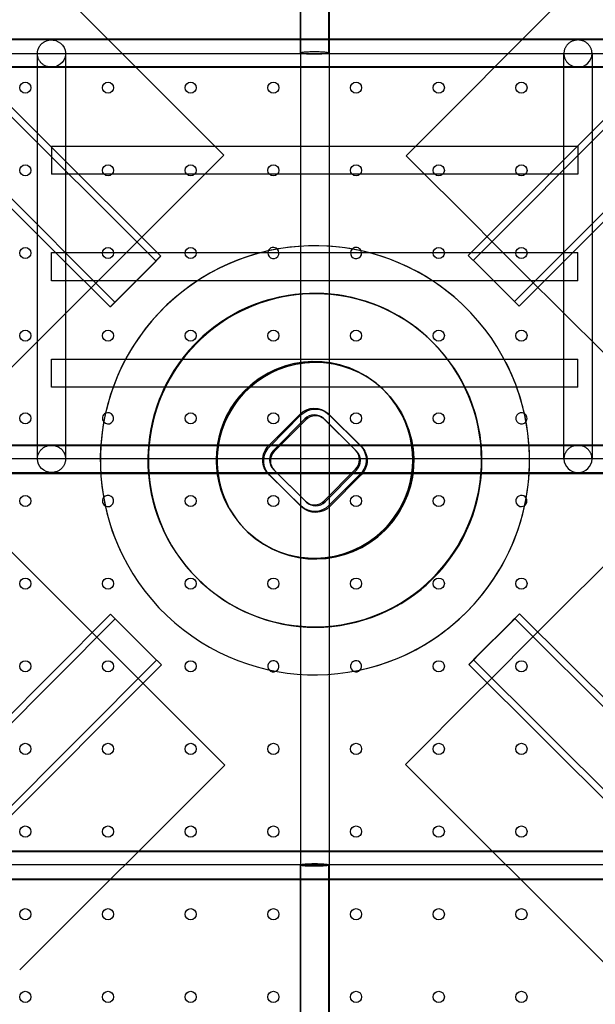
# Model space of a CAD drawing. Units: millimetres. Extents: x 87295 to 106685, y -9430 to 4202.
# Drawn here: x 94577 to 94986, y -1129 to -429 of the extents above; entities that cross this region are included whole.
import ezdxf

# ---------------------------------------------------------------- set-up
doc = ezdxf.new("R2010")
doc.units = ezdxf.units.MM
doc.header["$LTSCALE"] = 500
doc.layers.add('Make2D', color=7, linetype='Continuous', true_color=0x000000)

msp = doc.modelspace()

# ---------------------------------------------------------------- linework, layer by layer
at = {"layer": 'Make2D', "color": 18, "lineweight": -3, "true_color": 0x000000}
for p, q in [((94776.535, -452.638), (94776.535, -164.068)), ((94776.929, -774.769), (94776.929, -164.574)), ((94796.535, -164.068), (94796.535, -452.638)), ((94796.929, -164.574), (94796.929, -1318.85)), ((94576.785, -379.778), (94722.199, -525.409)), ((94996.986, -380.085), (94851.572, -525.716)), ((94209.199, -442.638), (95363.87, -442.638)), ((94209.593, -443.143), (95364.264, -443.143)), ((94498.261, -453.143), (95075.597, -453.143)), ((94532.995, -453.14), (94599.742, -519.707)), ((94589.742, -741.207), (94589.742, -453.143)), ((94609.742, -453.143), (94609.742, -741.207)), ((94963.722, -741.207), (94963.722, -453.143)), ((94983.722, -453.143), (94983.722, -741.207)), ((94529.634, -456.514), (94674.056, -600.549)), ((95363.87, -462.638), (94209.199, -462.638)), ((95364.264, -463.143), (94209.593, -463.143)), ((94973.499, -518.841), (95023.947, -468.258)), ((94899.215, -600.069), (95027.328, -471.612)), ((95072.621, -484.921), (94928.578, -629.351)), ((95075.964, -488.314), (94931.95, -632.714)), ((94644.771, -629.779), (94516.308, -501.66)), ((94602.692, -594.539), (94512.947, -505.034)), ((94599.742, -518.841), (94599.742, -528.841)), ((94599.742, -518.841), (94973.722, -518.841)), ((94599.742, -519.707), (94677.42, -597.177)), ((94895.843, -596.706), (94973.499, -518.841)), ((94973.722, -518.841), (94973.722, -528.841)), ((94599.742, -528.841), (94599.742, -538.841)), ((94722.199, -525.409), (94671.485, -576.047)), ((94851.572, -525.716), (94902.286, -576.355)), ((94973.722, -528.841), (94973.722, -538.841)), ((94754.464, -538.841), (94599.742, -538.841)), ((94760.266, -538.841), (94754.464, -538.841)), ((94813.205, -538.841), (94760.266, -538.841)), ((94819, -538.841), (94813.205, -538.841)), ((94973.722, -538.841), (94819, -538.841)), ((94671.485, -576.047), (94663.865, -583.656)), ((94902.286, -576.355), (94909.227, -583.286)), ((94663.865, -583.656), (94627.846, -619.621)), ((94909.227, -583.286), (94945.312, -619.317)), ((94599.742, -594.539), (94694.673, -594.539)), ((94599.742, -614.539), (94599.742, -594.539)), ((94641.408, -633.151), (94602.692, -594.539)), ((94694.673, -594.539), (94702.585, -594.539)), ((94702.585, -594.539), (94748.871, -594.539)), ((94748.871, -594.539), (94748.937, -594.539)), ((94748.937, -594.539), (94824.845, -594.539)), ((94824.886, -594.539), (94870.883, -594.539)), ((94870.883, -594.539), (94878.794, -594.539)), ((94878.794, -594.539), (94973.722, -594.539)), ((94973.722, -614.539), (94973.722, -594.539)), ((94670.513, -603.928), (94677.281, -597.182)), ((94670.534, -603.927), (94673.918, -600.554)), ((94674.056, -600.549), (94670.714, -603.921)), ((94677.42, -597.177), (94670.735, -603.92)), ((94673.918, -600.554), (94674.056, -600.549)), ((94677.281, -597.182), (94677.419, -597.177)), ((94895.982, -596.842), (94895.843, -596.706)), ((94902.768, -603.608), (94895.982, -596.842)), ((94648.093, -626.409), (94670.513, -603.928)), ((94648.114, -626.408), (94670.534, -603.927)), ((94670.714, -603.921), (94648.294, -626.401)), ((94670.735, -603.92), (94648.315, -626.401)), ((94925.227, -626.008), (94902.767, -603.609)), ((94925.028, -625.809), (94902.768, -603.608)), ((94660.124, -614.539), (94599.742, -614.539)), ((94660.144, -614.539), (94660.124, -614.539)), ((94703.515, -614.539), (94660.144, -614.539)), ((94703.544, -614.539), (94703.515, -614.539)), ((94973.722, -614.539), (94703.544, -614.539)), ((94627.846, -619.621), (94620.771, -626.685)), ((94945.314, -619.319), (94953, -626.993)), ((94620.771, -626.685), (94570.058, -677.324)), ((94641.408, -633.151), (94648.093, -626.409)), ((94648.315, -626.401), (94641.547, -633.146)), ((94644.771, -629.779), (94648.114, -626.408)), ((94644.91, -629.774), (94644.772, -629.779)), ((94648.294, -626.401), (94644.91, -629.774)), ((94925.026, -625.811), (94925.047, -625.832)), ((94925.248, -626.028), (94925.032, -625.814)), ((94931.95, -632.714), (94925.248, -626.028)), ((94928.578, -629.351), (94925.248, -626.029)), ((94953, -626.993), (95003.713, -677.631)), ((94641.547, -633.146), (94641.409, -633.151)), ((94891.291, -631.098), (94894.527, -634.231)), ((94868.184, -655.986), (94868.199, -656.001)), ((94868.2, -655.997), (94870.723, -658.44)), ((94599.742, -690.237), (94599.742, -670.237)), ((94599.742, -670.237), (94973.722, -670.237)), ((94973.722, -690.237), (94973.722, -670.237)), ((94973.722, -690.237), (94599.742, -690.237)), ((94753.956, -731.906), (94776.304, -709.358)), ((94754.614, -732.534), (94776.961, -709.986)), ((94779.688, -712.709), (94757.337, -735.26)), ((94780.345, -713.337), (94757.995, -735.888)), ((94793.158, -712.649), (94792.933, -712.433)), ((94815.708, -734.999), (94793.158, -712.649)), ((94793.158, -712.649), (94793.554, -713.027)), ((94793.816, -713.277), (94793.591, -713.061)), ((94816.366, -735.627), (94793.816, -713.277)), ((94796.174, -708.944), (94796.512, -709.268)), ((94796.512, -709.268), (94796.663, -709.418)), ((94796.512, -709.268), (94796.772, -709.516)), ((94796.825, -709.578), (94819.06, -731.615)), ((94796.832, -709.572), (94797.169, -709.895)), ((94797.169, -709.895), (94819.717, -732.243)), ((94209.199, -731.207), (95363.87, -731.207)), ((94209.593, -731.712), (95364.264, -731.712)), ((94819.06, -731.615), (94819.717, -732.243)), ((95075.202, -741.207), (94497.867, -741.207)), ((94815.708, -734.999), (94816.366, -735.627)), ((94757.398, -748.73), (94779.948, -771.08)), ((94758.055, -749.358), (94757.398, -748.73)), ((94793.419, -771.02), (94815.769, -748.469)), ((95363.87, -751.207), (94209.199, -751.207)), ((95364.264, -751.712), (94209.593, -751.712)), ((94776.595, -774.462), (94754.046, -752.114)), ((94754.704, -752.742), (94754.046, -752.114)), ((94777.252, -775.089), (94754.704, -752.742)), ((94758.055, -749.358), (94780.606, -771.708)), ((94794.076, -771.648), (94816.426, -749.097)), ((94819.15, -751.823), (94796.802, -774.371)), ((94819.808, -752.451), (94797.46, -774.999)), ((94777.252, -775.089), (94776.595, -774.462)), ((94776.929, -1318.85), (94776.929, -774.779)), ((94777.59, -775.413), (94777.252, -775.089)), ((94780.606, -771.708), (94779.948, -771.08)), ((94780.606, -771.708), (94780.831, -771.924)), ((94621.493, -857.385), (94570.855, -806.672)), ((94952.397, -856.959), (95003.035, -806.245)), ((94703.374, -826.24), (94703.061, -825.936)), ((94705.899, -828.68), (94703.376, -826.237)), ((94513.597, -979.979), (94641.701, -851.531)), ((94641.84, -851.666), (94641.701, -851.531)), ((94648.626, -858.433), (94641.84, -851.666)), ((94682.47, -853.256), (94679.244, -850.132)), ((94925.337, -858.069), (94932.104, -851.323)), ((94932.243, -851.318), (94925.559, -858.061)), ((94932.104, -851.323), (94932.243, -851.318)), ((94932.243, -851.318), (95075.202, -993.894)), ((94516.96, -983.351), (94645.073, -854.894)), ((94628.682, -864.585), (94621.493, -857.385)), ((94671.085, -880.833), (94648.625, -858.433)), ((94671.106, -880.853), (94648.626, -858.433)), ((94902.917, -880.55), (94925.337, -858.069)), ((94902.937, -880.549), (94925.358, -858.068)), ((94925.538, -858.062), (94903.118, -880.542)), ((94925.559, -858.061), (94903.138, -880.542)), ((94925.358, -858.068), (94928.741, -854.695)), ((94928.88, -854.69), (94925.538, -858.062)), ((94928.741, -854.695), (94928.88, -854.69)), ((94928.88, -854.69), (95073.303, -998.726)), ((94945.165, -864.201), (94952.397, -856.959)), ((94664.713, -900.67), (94628.682, -864.585)), ((94909.199, -900.221), (94945.165, -864.201)), ((94674.436, -884.176), (94671.106, -880.853)), ((94677.808, -887.539), (94671.106, -880.853)), ((94896.232, -887.292), (94902.917, -880.55)), ((94903.138, -880.542), (94896.371, -887.287)), ((94899.595, -883.92), (94902.937, -880.549)), ((94903.118, -880.542), (94899.734, -883.915)), ((94674.436, -884.176), (94530.393, -1028.606)), ((94677.808, -887.539), (94535.955, -1029.773)), ((94896.371, -887.287), (94896.232, -887.292)), ((95024.694, -1015.41), (94896.232, -887.292)), ((94899.734, -883.915), (94899.595, -883.92)), ((95028.059, -1012.04), (94899.595, -883.92)), ((94672.131, -908.099), (94664.713, -900.67)), ((94901.759, -907.673), (94909.197, -900.223)), ((94722.769, -958.813), (94672.131, -908.099)), ((94851.12, -958.386), (94901.759, -907.673)), ((94996.752, -1103.801), (94851.12, -958.386)), ((94577.138, -1104.227), (94722.769, -958.813)), ((94209.199, -1019.776), (95363.87, -1019.776)), ((94209.593, -1020.281), (95364.264, -1020.281)), ((95075.202, -1029.776), (94497.867, -1029.776)), ((94776.535, -1318.345), (94776.535, -1029.776)), ((94796.535, -1029.776), (94796.535, -1318.345)), ((95363.87, -1039.776), (94209.199, -1039.776)), ((95364.264, -1040.281), (94209.593, -1040.281))]:
    msp.add_line(p, q, dxfattribs=at)
for centre in [(94581.151, -477.393), (94639.888, -477.393), (94698.626, -477.393), (94757.363, -477.393), (94816.101, -477.393), (94874.838, -477.393), (94933.576, -477.393), (94581.151, -536.131), (94639.888, -536.131), (94698.626, -536.131), (94757.363, -536.131), (94816.101, -536.131), (94874.838, -536.131), (94933.576, -536.131), (94581.151, -594.868), (94639.888, -594.868), (94698.626, -594.868), (94874.838, -594.868), (94933.576, -594.868), (94581.151, -653.606), (94639.888, -653.606), (94698.626, -653.606), (94757.363, -653.606), (94816.101, -653.606), (94874.838, -653.606), (94933.576, -653.606), (94581.151, -712.343), (94698.626, -712.343), (94757.363, -712.343), (94816.101, -712.343), (94874.838, -712.343), (94581.151, -771.081), (94698.626, -771.081), (94757.363, -771.081), (94816.101, -771.081), (94874.838, -771.081), (94581.151, -829.818), (94639.888, -829.818), (94698.626, -829.818), (94757.363, -829.818), (94816.101, -829.818), (94874.838, -829.818), (94933.576, -829.818), (94581.151, -888.556), (94639.888, -888.556), (94698.626, -888.556), (94874.838, -888.556), (94933.576, -888.556), (94581.151, -947.293), (94639.888, -947.293), (94698.626, -947.293), (94757.363, -947.293), (94816.101, -947.293), (94874.838, -947.293), (94933.576, -947.293), (94581.151, -1006.031), (94639.888, -1006.031), (94698.626, -1006.031), (94757.363, -1006.031), (94816.101, -1006.031), (94874.838, -1006.031), (94933.576, -1006.031), (94581.151, -1064.768), (94639.888, -1064.768), (94698.626, -1064.768), (94757.363, -1064.768), (94816.101, -1064.768), (94874.838, -1064.768), (94933.576, -1064.768), (94581.151, -1123.506), (94639.888, -1123.506), (94698.626, -1123.506), (94757.363, -1123.506), (94816.101, -1123.506), (94874.838, -1123.506), (94933.576, -1123.506)]:
    msp.add_circle(centre, 3.969, dxfattribs=at)
at = {"layer": 'Make2D', "color": 18, "lineweight": -3, "true_color": 0x000000, "extrusion": (0, 0, -1)}
for centre, radius, start, end in [((-94599.729, -453.604), 10.158, 62.800179, 152.128104), ((-94600.194, -453.154), 9.538, 153.21666, 243.855057), ((-94796.299, -452.578), 0.243, 194.205507, 254.222071), ((-94599.748, -452.568), 10.261, 243.058704, 270.033851), ((-94786.89, -742.184), 152.446, 133.224813, 133.665651), ((-94786.728, -742.031), 118.49, 133.224813, 133.665651), ((-94787.211, -742.492), 69.85, 133.663674, 313.224817), ((-94786.567, -741.877), 69.849, 133.224813, 133.665651), ((-94786.453, -719.412), 14.286, 44.731022, 132.879907), ((-94787.111, -720.04), 14.286, 44.731022, 132.879907), ((-94764.1, -741.965), 14.286, 314.730579, 44.75752), ((-94764.758, -742.593), 14.286, 314.730579, 44.75752), ((-94809.006, -741.764), 14.286, 134.730579, 224.75752), ((-94809.663, -742.392), 14.286, 134.730579, 224.75752), ((-94599.587, -741.047), 9.847, 269.102753, 359.073731), ((-94786.653, -764.317), 14.286, 224.731143, 312.540795), ((-94787.311, -764.945), 14.286, 224.731022, 312.879907), ((-94786.724, -742.035), 118.486, 313.657947, 313.665652), ((-94796.344, -1029.768), 0.183, 167.973698, 263.285437)]:
    msp.add_arc(centre, radius, start, end, dxfattribs=at)
at = {"layer": 'Make2D', "color": 18, "lineweight": -3, "true_color": 0x000000}
for centre, radius, start, end in [((94973.876, -452.984), 9.847, 269.102753, 359.073731), ((94786.876, -742.173), 152.447, 46.773982, 207.006599), ((94786.889, -742.186), 152.447, 46.7771, 226.334093), ((94757.363, -594.868), 3.969, 158.292045, 44.323766), ((94757.363, -594.868), 3.969, 44.323766, 158.292045), ((94816.101, -594.868), 3.969, 134.659012, 22.909823), ((94816.101, -594.868), 3.969, 22.909823, 134.659012), ((94786.714, -742.019), 118.492, 46.774885, 207.008524), ((94786.728, -742.032), 118.491, 46.773767, 225.291825), ((94787.036, -742.326), 118.492, 46.775542, 207.008524), ((94787.05, -742.339), 118.491, 45.077113, 225.076604), ((94786.889, -742.185), 152.447, 315.076729, 46.334217), ((94786.715, -742.018), 118.49, 46.221276, 46.335562), ((94786.728, -742.031), 118.491, 315.076733, 45.188027), ((94787.05, -742.338), 118.491, 315.076733, 45.076718), ((94786.567, -741.878), 69.85, 46.778569, 226.334093), ((94787.197, -742.48), 69.85, 46.76381, 207.014542), ((94786.553, -741.865), 69.85, 46.775311, 135.076982), ((94787.211, -742.492), 69.85, 46.336448, 135.076984), ((94786.876, -742.171), 152.446, 12.580316, 26.993281), ((94786.553, -741.865), 69.85, 135.076786, 207.014567), ((94786.554, -741.864), 69.849, 46.318814, 46.33503), ((94786.567, -741.877), 69.85, 315.07673, 46.048599), ((94786.553, -741.864), 69.849, 26.999997, 45.076845), ((94786.714, -742.018), 118.491, 315.076789, 26.995585), ((94787.036, -742.325), 118.491, 315.076789, 26.991265), ((94787.211, -742.493), 69.85, 135.076729, 226.336339), ((94639.888, -712.343), 3.969, 115.973133, 221.044397), ((94639.888, -712.343), 3.969, 221.044397, 115.973133), ((94786.453, -719.415), 9.525, 47.133048, 135.255324), ((94787.111, -720.042), 9.525, 47.133048, 135.255324), ((94786.553, -741.864), 69.85, 315.076786, 26.985252), ((94787.197, -742.479), 69.85, 315.076789, 26.985249), ((94933.576, -712.343), 3.969, 58.285865, 324.693968), ((94786.875, -742.171), 152.447, 4.124522, 12.580318), ((94933.576, -712.343), 3.969, 324.708066, 58.285865), ((94786.875, -742.171), 152.447, 349.869889, 4.124519), ((94764.103, -741.965), 9.525, 135.255957, 225.255944), ((94764.76, -742.593), 9.525, 135.255957, 225.255944), ((94809.003, -741.764), 9.525, 315.255957, 45.255944), ((94809.661, -742.392), 9.525, 315.255957, 45.255944), ((94973.568, -741.047), 9.847, 180.926269, 270.897247), ((94973.876, -741.047), 9.847, 269.102753, 359.073731), ((94639.888, -771.081), 3.969, 142.084295, 240.123007), ((94639.888, -771.081), 3.969, 240.167734, 142.084295), ((94786.874, -742.171), 152.448, 315.07685, 349.869877), ((94933.576, -771.081), 3.969, 31.888511, 305.843569), ((94933.576, -771.081), 3.969, 305.843569, 31.888511), ((94786.653, -764.315), 9.525, 227.467657, 315.255184), ((94787.311, -764.942), 9.525, 227.133048, 315.255324), ((94786.553, -741.865), 69.85, 226.790844, 315.076983), ((94786.567, -741.878), 69.85, 226.775311, 315.076982), ((94787.21, -742.493), 69.849, 226.33647, 226.775187), ((94786.553, -741.865), 69.85, 227.082357, 297.00009), ((94787.197, -742.479), 69.85, 226.790844, 315.076982), ((94786.714, -742.018), 118.491, 226.999715, 315.076982), ((94786.727, -742.031), 118.491, 226.990559, 315.076982), ((94787.049, -742.339), 118.491, 225.076972, 315.076988), ((94786.727, -742.032), 118.49, 226.775187, 226.878098), ((94786.713, -742.019), 118.49, 226.784344, 226.884533), ((94787.035, -742.325), 118.492, 297.000003, 315.07686), ((94786.888, -742.185), 152.447, 226.334472, 315.076984), ((94786.874, -742.171), 152.448, 282.196256, 315.076867), ((94757.363, -888.556), 3.969, 297.300787, 219.90671), ((94816.101, -888.556), 3.969, 318.643253, 243.93847), ((94757.363, -888.556), 3.969, 219.90671, 297.300787), ((94816.101, -888.556), 3.969, 243.93847, 318.643253)]:
    msp.add_arc(centre, radius, start, end, dxfattribs=at)
for points, weights, knots in [([(94599.742, -462.83), (94589.742, -462.83), (94589.742, -453.143), (94589.742, -447.293), (94595.086, -444.57)], [1, 0.707106781187, 1, 0.799908661161, 0.873203944522], [0, 0, 0, 15.7079633, 15.7079633, 26.43893, 26.43893, 26.43893]), ([(94983.722, -453.143), (94983.722, -443.456), (94973.722, -443.456), (94963.722, -443.456), (94963.722, -453.143), (94963.722, -462.83), (94973.722, -462.83)], [1, 0.707106781187, 1, 0.707106781187, 1, 0.707106781187, 1], [15.7079633, 15.7079633, 15.7079633, 31.4159265, 31.4159265, 47.1238898, 47.1238898, 62.8318531, 62.8318531, 62.8318531]), ([(94796.365, -452.812), (94794.843, -453.587), (94786.535, -453.587), (94776.535, -453.587), (94776.535, -452.638), (94776.535, -451.688), (94786.535, -451.688)], [0.935549868427, 0.74397188594, 1, 0.707106781187, 1, 0.707106781187, 1], [17.6850514, 17.6850514, 17.6850514, 31.4159265, 31.4159265, 47.1238898, 47.1238898, 62.8318531, 62.8318531, 62.8318531]), ([(94589.742, -741.207), (94589.742, -731.52), (94599.742, -731.52), (94605.958, -731.52), (94608.709, -736.919)], [1, 0.707106781187, 1, 0.795242297615, 0.876771296273], [15.7079633, 15.7079633, 15.7079633, 31.4159265, 31.4159265, 42.397152, 42.397152, 42.397152]), ([(94983.722, -741.207), (94983.722, -731.52), (94973.722, -731.52), (94963.722, -731.52), (94963.722, -741.207)], [1, 0.707106781187, 1, 0.707106781187, 1], [15.7079633, 15.7079633, 15.7079633, 31.4159265, 31.4159265, 47.1238898, 47.1238898, 47.1238898]), ([(94608.709, -736.919), (94609.742, -738.946), (94609.742, -741.207), (94609.742, -750.893), (94599.742, -750.893)], [0.876771296273, 0.911864483572, 1, 0.707106781187, 1], [42.397152, 42.397152, 42.397152, 47.1238898, 47.1238898, 62.8318531, 62.8318531, 62.8318531]), ([(94786.535, -1030.726), (94776.535, -1030.726), (94776.535, -1029.776), (94776.535, -1029.688), (94776.704, -1029.602)], [1, 0.707106781187, 1, 0.963134895246, 0.935549868427], [-62.8318531, -62.8318531, -62.8318531, -47.1238898, -47.1238898, -45.1468017, -45.1468017, -45.1468017]), ([(94776.704, -1029.602), (94778.227, -1028.826), (94786.535, -1028.826), (94796.063, -1028.826), (94796.523, -1029.73)], [0.935549868427, 0.74397188594, 1, 0.717024272416, 0.980836638636], [-45.1468017, -45.1468017, -45.1468017, -31.4159265, -31.4159265, -16.2398417, -16.2398417, -16.2398417])]:
    msp.add_rational_spline(points, weights, degree=2, knots=knots, dxfattribs=at)
for points, weights in [([(94786.535, -451.688), (94796.535, -451.688), (94796.535, -452.638)], [1, 0.707106781187, 1]), ([(94796.365, -1029.95), (94794.843, -1030.726), (94786.535, -1030.726)], [0.935549868427, 0.74397188594, 1])]:
    msp.add_rational_spline(points, weights, degree=2, dxfattribs=at)

doc.saveas('drawing.dxf')
